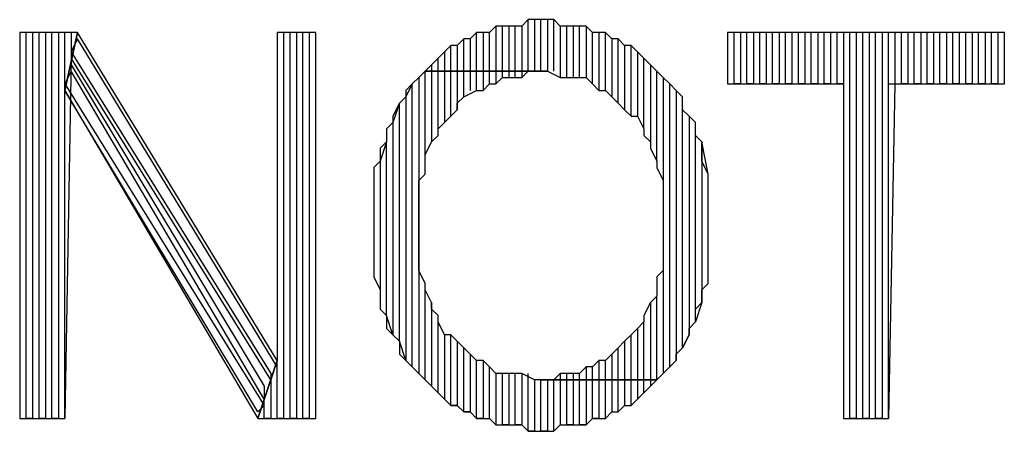
# Model space of a CAD drawing. Extents: x -4.64 to 4.86, y 4.85 to 12.19.
# Drawn here: x -4.41 to -4.26, y 5.81 to 5.87 of the extents above; entities that cross this region are included whole.
import ezdxf

# ---------------------------------------------------------------- set-up
doc = ezdxf.new("R2010")
doc.units = 0
doc.header["$MEASUREMENT"] = 0
doc.layers.get('0').update_dxf_attribs({"linetype": 'CONTINUOUS'})

msp = doc.modelspace()

# ---------------------------------------------------------------- linework, layer by layer
for p, q in [((-4.33395, 5.86926), (-4.33495, 5.86826)), ((-4.33395, 5.86926), (-4.33495, 5.86826)), ((-4.33395, 5.86126), (-4.33395, 5.86926)), ((-4.33195, 5.86926), (-4.33395, 5.86926)), ((-4.33195, 5.86926), (-4.33295, 5.86926)), ((-4.33295, 5.86926), (-4.33295, 5.86126)), ((-4.33195, 5.86126), (-4.33195, 5.86926)), ((-4.33195, 5.86926), (-4.33195, 5.86926)), ((-4.32995, 5.86926), (-4.33195, 5.86926)), ((-4.32995, 5.86926), (-4.33095, 5.86926)), ((-4.33095, 5.86926), (-4.33095, 5.86126)), ((-4.32995, 5.86126), (-4.32995, 5.86926)), ((-4.32895, 5.86826), (-4.32995, 5.86926)), ((-4.33895, 5.86826), (-4.33995, 5.86726)), ((-4.33795, 5.86826), (-4.33895, 5.86826)), ((-4.33895, 5.86826), (-4.33895, 5.86126)), ((-4.33795, 5.86826), (-4.33895, 5.86826)), ((-4.33795, 5.86126), (-4.33795, 5.86826)), ((-4.33595, 5.86826), (-4.33795, 5.86826)), ((-4.33595, 5.86826), (-4.33695, 5.86826)), ((-4.33695, 5.86826), (-4.33695, 5.86126)), ((-4.33595, 5.86126), (-4.33595, 5.86826)), ((-4.33495, 5.86826), (-4.33595, 5.86826)), ((-4.33495, 5.86826), (-4.33495, 5.86126)), ((-4.32795, 5.86826), (-4.32895, 5.86826)), ((-4.32895, 5.86826), (-4.32895, 5.86026)), ((-4.32795, 5.86826), (-4.32895, 5.86826)), ((-4.32795, 5.86026), (-4.32795, 5.86826)), ((-4.32595, 5.86826), (-4.32795, 5.86826)), ((-4.32595, 5.86826), (-4.32695, 5.86826)), ((-4.32695, 5.86826), (-4.32695, 5.86026)), ((-4.32595, 5.86026), (-4.32595, 5.86826)), ((-4.32495, 5.86826), (-4.32595, 5.86826)), ((-4.32395, 5.86726), (-4.32495, 5.86826)), ((-4.32495, 5.86826), (-4.32495, 5.86026)), ((-4.32395, 5.86726), (-4.32495, 5.86826)), ((-4.40395, 5.86726), (-4.41295, 5.86726)), ((-4.41295, 5.86726), (-4.41295, 5.80726)), ((-4.41195, 5.80726), (-4.41195, 5.86726)), ((-4.40995, 5.86726), (-4.41095, 5.86726)), ((-4.41095, 5.86726), (-4.41095, 5.80726)), ((-4.40995, 5.80726), (-4.40995, 5.86726)), ((-4.40795, 5.86726), (-4.40895, 5.86726)), ((-4.40895, 5.86726), (-4.40895, 5.80726)), ((-4.40795, 5.80726), (-4.40795, 5.86726)), ((-4.40595, 5.86726), (-4.40695, 5.86726)), ((-4.40695, 5.86726), (-4.40695, 5.80726)), ((-4.40595, 5.80726), (-4.40595, 5.86726)), ((-4.40595, 5.85826), (-4.40395, 5.86726)), ((-4.40395, 5.86726), (-4.40595, 5.85826)), ((-4.40495, 5.86726), (-4.40495, 5.86326)), ((-4.40395, 5.86626), (-4.40495, 5.86426)), ((-4.37295, 5.81626), (-4.40395, 5.86726)), ((-4.37295, 5.81526), (-4.40395, 5.86626)), ((-4.36695, 5.86726), (-4.37295, 5.86726)), ((-4.37295, 5.86726), (-4.37295, 5.81626)), ((-4.37095, 5.86726), (-4.37195, 5.86726)), ((-4.37195, 5.86726), (-4.37195, 5.80726)), ((-4.37095, 5.80726), (-4.37095, 5.86726)), ((-4.36895, 5.86726), (-4.36995, 5.86726)), ((-4.36995, 5.86726), (-4.36995, 5.80726)), ((-4.36895, 5.80726), (-4.36895, 5.86726)), ((-4.36695, 5.86726), (-4.36795, 5.86726)), ((-4.36795, 5.86726), (-4.36795, 5.80726)), ((-4.36695, 5.80726), (-4.36695, 5.86726)), ((-4.36695, 5.80726), (-4.36695, 5.86726)), ((-4.34395, 5.86626), (-4.34495, 5.86526)), ((-4.34395, 5.86626), (-4.34495, 5.86526)), ((-4.34395, 5.86126), (-4.34395, 5.86626)), ((-4.34295, 5.86626), (-4.34395, 5.86626)), ((-4.34195, 5.86726), (-4.34295, 5.86626)), ((-4.34195, 5.86726), (-4.34295, 5.86626)), ((-4.34295, 5.86626), (-4.34295, 5.86126)), ((-4.34195, 5.86126), (-4.34195, 5.86726)), ((-4.33995, 5.86726), (-4.34195, 5.86726)), ((-4.33995, 5.86726), (-4.34095, 5.86726)), ((-4.34095, 5.86726), (-4.34095, 5.86126)), ((-4.33995, 5.86126), (-4.33995, 5.86726)), ((-4.32395, 5.85926), (-4.32395, 5.86726)), ((-4.32195, 5.86726), (-4.32395, 5.86726)), ((-4.32195, 5.86726), (-4.32295, 5.86726)), ((-4.32295, 5.86726), (-4.32295, 5.85826)), ((-4.32195, 5.85826), (-4.32195, 5.86726)), ((-4.32095, 5.86626), (-4.32195, 5.86726)), ((-4.31995, 5.86626), (-4.32095, 5.86626)), ((-4.32095, 5.86626), (-4.32095, 5.85726)), ((-4.31995, 5.86626), (-4.32095, 5.86626)), ((-4.31995, 5.85626), (-4.31995, 5.86626)), ((-4.31895, 5.86526), (-4.31995, 5.86626)), ((-4.25995, 5.86726), (-4.30295, 5.86726)), ((-4.30295, 5.86726), (-4.30295, 5.85926)), ((-4.30195, 5.85926), (-4.30195, 5.86726)), ((-4.29995, 5.86726), (-4.30095, 5.86726)), ((-4.30095, 5.86726), (-4.30095, 5.85926)), ((-4.29995, 5.85926), (-4.29995, 5.86726)), ((-4.29795, 5.86726), (-4.29895, 5.86726)), ((-4.29895, 5.86726), (-4.29895, 5.85926)), ((-4.29795, 5.85926), (-4.29795, 5.86726)), ((-4.29595, 5.86726), (-4.29695, 5.86726)), ((-4.29695, 5.86726), (-4.29695, 5.85926)), ((-4.29595, 5.85926), (-4.29595, 5.86726)), ((-4.29395, 5.86726), (-4.29495, 5.86726)), ((-4.29495, 5.86726), (-4.29495, 5.85926)), ((-4.29395, 5.85926), (-4.29395, 5.86726)), ((-4.29195, 5.86726), (-4.29295, 5.86726)), ((-4.29295, 5.86726), (-4.29295, 5.85926)), ((-4.29195, 5.85926), (-4.29195, 5.86726)), ((-4.28995, 5.86726), (-4.29095, 5.86726)), ((-4.29095, 5.86726), (-4.29095, 5.85926)), ((-4.28995, 5.85926), (-4.28995, 5.86726)), ((-4.28795, 5.86726), (-4.28895, 5.86726)), ((-4.28895, 5.86726), (-4.28895, 5.85926)), ((-4.28795, 5.85926), (-4.28795, 5.86726)), ((-4.28595, 5.86726), (-4.28695, 5.86726)), ((-4.28695, 5.86726), (-4.28695, 5.85926)), ((-4.28595, 5.85926), (-4.28595, 5.86726)), ((-4.28395, 5.86726), (-4.28495, 5.86726)), ((-4.28495, 5.86726), (-4.28495, 5.85926)), ((-4.28395, 5.80726), (-4.28395, 5.86726)), ((-4.28195, 5.86726), (-4.28295, 5.86726)), ((-4.28295, 5.86726), (-4.28295, 5.80726)), ((-4.28195, 5.80726), (-4.28195, 5.86726)), ((-4.27995, 5.86726), (-4.28095, 5.86726)), ((-4.28095, 5.86726), (-4.28095, 5.80726)), ((-4.27995, 5.80726), (-4.27995, 5.86726)), ((-4.27795, 5.86726), (-4.27895, 5.86726)), ((-4.27895, 5.86726), (-4.27895, 5.80726)), ((-4.27795, 5.80726), (-4.27795, 5.86726)), ((-4.27595, 5.86726), (-4.27695, 5.86726)), ((-4.27695, 5.86726), (-4.27695, 5.85926)), ((-4.27595, 5.85926), (-4.27595, 5.86726)), ((-4.27395, 5.86726), (-4.27495, 5.86726)), ((-4.27495, 5.86726), (-4.27495, 5.85926)), ((-4.27395, 5.85926), (-4.27395, 5.86726)), ((-4.27195, 5.86726), (-4.27295, 5.86726)), ((-4.27295, 5.86726), (-4.27295, 5.85926)), ((-4.27195, 5.85926), (-4.27195, 5.86726)), ((-4.26995, 5.86726), (-4.27095, 5.86726)), ((-4.27095, 5.86726), (-4.27095, 5.85926)), ((-4.26995, 5.85926), (-4.26995, 5.86726)), ((-4.26795, 5.86726), (-4.26895, 5.86726)), ((-4.26895, 5.86726), (-4.26895, 5.85926)), ((-4.26795, 5.85926), (-4.26795, 5.86726)), ((-4.26595, 5.86726), (-4.26695, 5.86726)), ((-4.26695, 5.86726), (-4.26695, 5.85926)), ((-4.26595, 5.85926), (-4.26595, 5.86726)), ((-4.26395, 5.86726), (-4.26495, 5.86726)), ((-4.26495, 5.86726), (-4.26495, 5.85926)), ((-4.26395, 5.85926), (-4.26395, 5.86726)), ((-4.26195, 5.86726), (-4.26295, 5.86726)), ((-4.26295, 5.86726), (-4.26295, 5.85926)), ((-4.26195, 5.85926), (-4.26195, 5.86726)), ((-4.25995, 5.86726), (-4.26095, 5.86726)), ((-4.26095, 5.86726), (-4.26095, 5.85926)), ((-4.25995, 5.85926), (-4.25995, 5.86726)), ((-4.25995, 5.85926), (-4.25995, 5.86726)), ((-4.34595, 5.86526), (-4.34695, 5.86426)), ((-4.34595, 5.86526), (-4.34695, 5.86426)), ((-4.34595, 5.86126), (-4.34595, 5.86526)), ((-4.34495, 5.86526), (-4.34595, 5.86526)), ((-4.34495, 5.86526), (-4.34495, 5.86126)), ((-4.31795, 5.86526), (-4.31895, 5.86526)), ((-4.31895, 5.86526), (-4.31895, 5.85526)), ((-4.31795, 5.86526), (-4.31895, 5.86526)), ((-4.31795, 5.85426), (-4.31795, 5.86526)), ((-4.31695, 5.86426), (-4.31795, 5.86526)), ((-4.40495, 5.86326), (-4.40595, 5.80726)), ((-4.40495, 5.86426), (-4.37395, 5.81426)), ((-4.37395, 5.81326), (-4.40495, 5.86326)), ((-4.40495, 5.86326), (-4.40495, 5.86226)), ((-4.34795, 5.86326), (-4.34895, 5.86226)), ((-4.34795, 5.86326), (-4.34895, 5.86226)), ((-4.34695, 5.86426), (-4.34795, 5.86326)), ((-4.34795, 5.86126), (-4.34795, 5.86326)), ((-4.34695, 5.86426), (-4.34695, 5.86126)), ((-4.31595, 5.86326), (-4.31695, 5.86426)), ((-4.31695, 5.86426), (-4.31695, 5.85426)), ((-4.31595, 5.86326), (-4.31695, 5.86426)), ((-4.31595, 5.85226), (-4.31595, 5.86326)), ((-4.31495, 5.86226), (-4.31595, 5.86326)), ((-4.40495, 5.86226), (-4.37495, 5.81226)), ((-4.34895, 5.86226), (-4.34995, 5.86126)), ((-4.34895, 5.86226), (-4.34895, 5.86126)), ((-4.31395, 5.86126), (-4.31495, 5.86226)), ((-4.31495, 5.86226), (-4.31495, 5.85026)), ((-4.31395, 5.86126), (-4.31495, 5.86226)), ((-4.40495, 5.86126), (-4.40595, 5.85926)), ((-4.37495, 5.81026), (-4.40495, 5.86126)), ((-4.35095, 5.86026), (-4.35195, 5.85926)), ((-4.34995, 5.86126), (-4.35095, 5.86026)), ((-4.34995, 5.86126), (-4.35095, 5.86026)), ((-4.35095, 5.86026), (-4.35095, 5.81426)), ((-4.34995, 5.84526), (-4.34995, 5.86126)), ((-4.33195, 5.86126), (-4.34995, 5.86126)), ((-4.34995, 5.86126), (-4.33195, 5.86126)), ((-4.34795, 5.86126), (-4.34895, 5.86126)), ((-4.34895, 5.86126), (-4.34895, 5.85026)), ((-4.34795, 5.85126), (-4.34795, 5.86126)), ((-4.34695, 5.86126), (-4.34795, 5.86126)), ((-4.34595, 5.86126), (-4.34695, 5.86126)), ((-4.34695, 5.86126), (-4.34695, 5.85326)), ((-4.34595, 5.85426), (-4.34595, 5.86126)), ((-4.34495, 5.86126), (-4.34595, 5.86126)), ((-4.34395, 5.86126), (-4.34495, 5.86126)), ((-4.34495, 5.86126), (-4.34495, 5.85526)), ((-4.34395, 5.85726), (-4.34395, 5.86126)), ((-4.34295, 5.86126), (-4.34395, 5.86126)), ((-4.34195, 5.86126), (-4.34295, 5.86126)), ((-4.34295, 5.86126), (-4.34295, 5.85826)), ((-4.34195, 5.85826), (-4.34195, 5.86126)), ((-4.34095, 5.86126), (-4.34195, 5.86126)), ((-4.33995, 5.86126), (-4.34095, 5.86126)), ((-4.34095, 5.86126), (-4.34095, 5.85826)), ((-4.33995, 5.85926), (-4.33995, 5.86126)), ((-4.33895, 5.86126), (-4.33995, 5.86126)), ((-4.33795, 5.86126), (-4.33895, 5.86126)), ((-4.33895, 5.86126), (-4.33895, 5.85926)), ((-4.33895, 5.85926), (-4.33795, 5.86026)), ((-4.33795, 5.86026), (-4.33795, 5.86126)), ((-4.33695, 5.86126), (-4.33795, 5.86126)), ((-4.33795, 5.86026), (-4.33595, 5.86026)), ((-4.33595, 5.86126), (-4.33695, 5.86126)), ((-4.33695, 5.86126), (-4.33695, 5.86026)), ((-4.33595, 5.86026), (-4.33595, 5.86126)), ((-4.33495, 5.86126), (-4.33595, 5.86126)), ((-4.33595, 5.86026), (-4.33495, 5.86026)), ((-4.33495, 5.86126), (-4.33495, 5.86026)), ((-4.33495, 5.86026), (-4.33395, 5.86126)), ((-4.33395, 5.86126), (-4.33195, 5.86126)), ((-4.33295, 5.86126), (-4.33395, 5.86126)), ((-4.33095, 5.86126), (-4.33195, 5.86126)), ((-4.33195, 5.86126), (-4.33095, 5.86126)), ((-4.33095, 5.86126), (-4.32895, 5.86026)), ((-4.32895, 5.86026), (-4.32795, 5.86026)), ((-4.32795, 5.86026), (-4.32695, 5.86026)), ((-4.32695, 5.86026), (-4.32495, 5.86026)), ((-4.32495, 5.86026), (-4.32395, 5.85926)), ((-4.31395, 5.84726), (-4.31395, 5.86126)), ((-4.31295, 5.86026), (-4.31395, 5.86126)), ((-4.31195, 5.85926), (-4.31295, 5.86026)), ((-4.31295, 5.86026), (-4.31295, 5.84426)), ((-4.31195, 5.85926), (-4.31295, 5.86026)), ((-4.31295, 5.86026), (-4.31295, 5.86026)), ((-4.40595, 5.85926), (-4.37495, 5.80926)), ((-4.35195, 5.85926), (-4.35295, 5.85726)), ((-4.35195, 5.85926), (-4.35295, 5.85826)), ((-4.35195, 5.81526), (-4.35195, 5.85926)), ((-4.34095, 5.85826), (-4.33995, 5.85926)), ((-4.33995, 5.85926), (-4.33895, 5.85926)), ((-4.32395, 5.85926), (-4.32295, 5.85826)), ((-4.31195, 5.81526), (-4.31195, 5.85926)), ((-4.31095, 5.85826), (-4.31195, 5.85926)), ((-4.30295, 5.85926), (-4.28495, 5.85926)), ((-4.30095, 5.85926), (-4.30195, 5.85926)), ((-4.29895, 5.85926), (-4.29995, 5.85926)), ((-4.29695, 5.85926), (-4.29795, 5.85926)), ((-4.29495, 5.85926), (-4.29595, 5.85926)), ((-4.29295, 5.85926), (-4.29395, 5.85926)), ((-4.29095, 5.85926), (-4.29195, 5.85926)), ((-4.28895, 5.85926), (-4.28995, 5.85926)), ((-4.28695, 5.85926), (-4.28795, 5.85926)), ((-4.28495, 5.85926), (-4.28595, 5.85926)), ((-4.28495, 5.85926), (-4.28495, 5.80726)), ((-4.27695, 5.85926), (-4.27795, 5.80726)), ((-4.27795, 5.80726), (-4.27795, 5.85926)), ((-4.27795, 5.85926), (-4.25995, 5.85926)), ((-4.27495, 5.85926), (-4.27595, 5.85926)), ((-4.27295, 5.85926), (-4.27395, 5.85926)), ((-4.27095, 5.85926), (-4.27195, 5.85926)), ((-4.26895, 5.85926), (-4.26995, 5.85926)), ((-4.26695, 5.85926), (-4.26795, 5.85926)), ((-4.26495, 5.85926), (-4.26595, 5.85926)), ((-4.26295, 5.85926), (-4.26395, 5.85926)), ((-4.26095, 5.85926), (-4.26195, 5.85926)), ((-4.40595, 5.80726), (-4.40595, 5.85826)), ((-4.37595, 5.80826), (-4.40595, 5.85826)), ((-4.40595, 5.85826), (-4.37595, 5.80726)), ((-4.35295, 5.85726), (-4.35395, 5.85626)), ((-4.35295, 5.85826), (-4.35295, 5.85726)), ((-4.35295, 5.85726), (-4.35295, 5.81626)), ((-4.34495, 5.85626), (-4.34395, 5.85726)), ((-4.34395, 5.85726), (-4.34195, 5.85826)), ((-4.34195, 5.85826), (-4.34095, 5.85826)), ((-4.32295, 5.85826), (-4.32195, 5.85826)), ((-4.32195, 5.85826), (-4.32095, 5.85726)), ((-4.32095, 5.85726), (-4.31995, 5.85626)), ((-4.30995, 5.85726), (-4.31095, 5.85826)), ((-4.31095, 5.85826), (-4.31095, 5.81626)), ((-4.30995, 5.85726), (-4.31095, 5.85826)), ((-4.30995, 5.81826), (-4.30995, 5.85726)), ((-4.30995, 5.85526), (-4.30995, 5.85726)), ((-4.35395, 5.85626), (-4.35495, 5.85326)), ((-4.35395, 5.85626), (-4.35495, 5.85426)), ((-4.35395, 5.81926), (-4.35395, 5.85626)), ((-4.34495, 5.85526), (-4.34495, 5.85626)), ((-4.31995, 5.85626), (-4.31895, 5.85526)), ((-4.35495, 5.85426), (-4.35495, 5.85326)), ((-4.34695, 5.85326), (-4.34595, 5.85426)), ((-4.34595, 5.85426), (-4.34495, 5.85526)), ((-4.31895, 5.85526), (-4.31795, 5.85426)), ((-4.31795, 5.85426), (-4.31695, 5.85426)), ((-4.31695, 5.85426), (-4.31595, 5.85226)), ((-4.30895, 5.85426), (-4.30995, 5.85526)), ((-4.30795, 5.85326), (-4.30895, 5.85426)), ((-4.30895, 5.85426), (-4.30895, 5.82026)), ((-4.30795, 5.85326), (-4.30895, 5.85426)), ((-4.35495, 5.85326), (-4.35595, 5.85226)), ((-4.35595, 5.85226), (-4.35595, 5.85026)), ((-4.35495, 5.85326), (-4.35495, 5.82026)), ((-4.34795, 5.85226), (-4.34695, 5.85326)), ((-4.34795, 5.85126), (-4.34795, 5.85226)), ((-4.31595, 5.85226), (-4.31595, 5.85126)), ((-4.30795, 5.82226), (-4.30795, 5.85326)), ((-4.30795, 5.85126), (-4.30795, 5.85326)), ((-4.34895, 5.85026), (-4.34795, 5.85126)), ((-4.31595, 5.85126), (-4.31495, 5.85026)), ((-4.30695, 5.85026), (-4.30795, 5.85126)), ((-4.35595, 5.85026), (-4.35695, 5.84726)), ((-4.35595, 5.85026), (-4.35695, 5.84926)), ((-4.35695, 5.84926), (-4.35695, 5.84726)), ((-4.35595, 5.82326), (-4.35595, 5.85026)), ((-4.34995, 5.84826), (-4.34895, 5.85026)), ((-4.31495, 5.85026), (-4.31495, 5.84926)), ((-4.31495, 5.84926), (-4.31395, 5.84726)), ((-4.30595, 5.84526), (-4.30695, 5.85026)), ((-4.30695, 5.85026), (-4.30695, 5.82526)), ((-4.30695, 5.84826), (-4.30695, 5.85026)), ((-4.34995, 5.84726), (-4.34995, 5.84826)), ((-4.30695, 5.84726), (-4.30695, 5.84826)), ((-4.35695, 5.84726), (-4.35795, 5.84626)), ((-4.35795, 5.84626), (-4.35795, 5.84426)), ((-4.35695, 5.84726), (-4.35695, 5.82726)), ((-4.34995, 5.84526), (-4.34995, 5.84726)), ((-4.31395, 5.84726), (-4.31395, 5.84626)), ((-4.31395, 5.84626), (-4.31295, 5.84426)), ((-4.30595, 5.84526), (-4.30695, 5.84726)), ((-4.35095, 5.84426), (-4.34995, 5.84526)), ((-4.30595, 5.82826), (-4.30595, 5.84526)), ((-4.30595, 5.84326), (-4.30595, 5.84526)), ((-4.35795, 5.84426), (-4.35795, 5.84226)), ((-4.35095, 5.84226), (-4.35095, 5.84426)), ((-4.31295, 5.84426), (-4.31295, 5.84226)), ((-4.30595, 5.84226), (-4.30595, 5.84326)), ((-4.35795, 5.84226), (-4.35795, 5.84126)), ((-4.35095, 5.84026), (-4.35095, 5.84226)), ((-4.31295, 5.84226), (-4.31295, 5.84126)), ((-4.30595, 5.84026), (-4.30595, 5.84226)), ((-4.35795, 5.84126), (-4.35795, 5.83926)), ((-4.35095, 5.83826), (-4.35095, 5.84026)), ((-4.31295, 5.84126), (-4.31295, 5.83926)), ((-4.30595, 5.83826), (-4.30595, 5.84026)), ((-4.35795, 5.83926), (-4.35795, 5.83726)), ((-4.31295, 5.83926), (-4.31295, 5.83726)), ((-4.35795, 5.83726), (-4.35795, 5.83626)), ((-4.35095, 5.83726), (-4.35095, 5.83826)), ((-4.35095, 5.83526), (-4.35095, 5.83726)), ((-4.31295, 5.83726), (-4.31295, 5.83626)), ((-4.30595, 5.83726), (-4.30595, 5.83826)), ((-4.30595, 5.83526), (-4.30595, 5.83726)), ((-4.35795, 5.83626), (-4.35795, 5.83426)), ((-4.31295, 5.83626), (-4.31295, 5.83426)), ((-4.35795, 5.83426), (-4.35795, 5.83226)), ((-4.35095, 5.83326), (-4.35095, 5.83526)), ((-4.31295, 5.83426), (-4.31295, 5.83226)), ((-4.30595, 5.83326), (-4.30595, 5.83526)), ((-4.35095, 5.83226), (-4.35095, 5.83326)), ((-4.30595, 5.83226), (-4.30595, 5.83326)), ((-4.35795, 5.83226), (-4.35795, 5.83126)), ((-4.35795, 5.83126), (-4.35795, 5.82926)), ((-4.35095, 5.83026), (-4.35095, 5.83226)), ((-4.31295, 5.83226), (-4.31295, 5.83026)), ((-4.30595, 5.83026), (-4.30595, 5.83226)), ((-4.34995, 5.82826), (-4.35095, 5.83026)), ((-4.31295, 5.83026), (-4.31395, 5.82926)), ((-4.31295, 5.83026), (-4.31295, 5.81426)), ((-4.30595, 5.82826), (-4.30595, 5.83026)), ((-4.35795, 5.82926), (-4.35695, 5.82726)), ((-4.34995, 5.81326), (-4.34995, 5.82826)), ((-4.34995, 5.82726), (-4.34995, 5.82826)), ((-4.31395, 5.82926), (-4.31395, 5.82726)), ((-4.30695, 5.82726), (-4.30595, 5.82826)), ((-4.35695, 5.82726), (-4.35695, 5.82626)), ((-4.35695, 5.82626), (-4.35695, 5.82426)), ((-4.34895, 5.82526), (-4.34995, 5.82726)), ((-4.31395, 5.82626), (-4.31495, 5.82526)), ((-4.31395, 5.82726), (-4.31395, 5.82626)), ((-4.31395, 5.81326), (-4.31395, 5.82626)), ((-4.30695, 5.82526), (-4.30695, 5.82726)), ((-4.34895, 5.82526), (-4.34895, 5.81226)), ((-4.34895, 5.82426), (-4.34895, 5.82526)), ((-4.31495, 5.82526), (-4.31595, 5.82326)), ((-4.31495, 5.82526), (-4.31495, 5.81326)), ((-4.30695, 5.82526), (-4.30795, 5.82226)), ((-4.30795, 5.82426), (-4.30695, 5.82526)), ((-4.35695, 5.82426), (-4.35595, 5.82326)), ((-4.35495, 5.82026), (-4.35595, 5.82326)), ((-4.35595, 5.82326), (-4.35595, 5.82126)), ((-4.34795, 5.82326), (-4.34895, 5.82426)), ((-4.34795, 5.81126), (-4.34795, 5.82326)), ((-4.34795, 5.82226), (-4.34795, 5.82326)), ((-4.31595, 5.82326), (-4.31595, 5.82226)), ((-4.30795, 5.82226), (-4.30795, 5.82426)), ((-4.34695, 5.82026), (-4.34795, 5.82226)), ((-4.31595, 5.82226), (-4.31695, 5.82126)), ((-4.31595, 5.81326), (-4.31595, 5.82226)), ((-4.30895, 5.82126), (-4.30795, 5.82226)), ((-4.35595, 5.82126), (-4.35495, 5.82026)), ((-4.35495, 5.82026), (-4.35395, 5.81926)), ((-4.34695, 5.82026), (-4.34695, 5.81026)), ((-4.34595, 5.82026), (-4.34695, 5.82026)), ((-4.34595, 5.80926), (-4.34595, 5.82026)), ((-4.34495, 5.81926), (-4.34595, 5.82026)), ((-4.31795, 5.82026), (-4.31895, 5.81926)), ((-4.31695, 5.82126), (-4.31795, 5.82026)), ((-4.31795, 5.81326), (-4.31795, 5.82026)), ((-4.31695, 5.82126), (-4.31695, 5.81326)), ((-4.30895, 5.82026), (-4.30995, 5.81826)), ((-4.30995, 5.81826), (-4.30895, 5.82026)), ((-4.30895, 5.82026), (-4.30895, 5.82126)), ((-4.35295, 5.81626), (-4.35395, 5.81926)), ((-4.35395, 5.81926), (-4.35395, 5.81726)), ((-4.34495, 5.81926), (-4.34495, 5.80926)), ((-4.34395, 5.81826), (-4.34495, 5.81926)), ((-4.31895, 5.81926), (-4.31995, 5.81826)), ((-4.31895, 5.81926), (-4.31895, 5.81326)), ((-4.35395, 5.81726), (-4.35295, 5.81626)), ((-4.34395, 5.80826), (-4.34395, 5.81826)), ((-4.34295, 5.81726), (-4.34395, 5.81826)), ((-4.34295, 5.81726), (-4.34295, 5.80826)), ((-4.34195, 5.81626), (-4.34295, 5.81726)), ((-4.32095, 5.81726), (-4.32195, 5.81626)), ((-4.31995, 5.81826), (-4.32095, 5.81726)), ((-4.32095, 5.81726), (-4.32095, 5.81326)), ((-4.31995, 5.81326), (-4.31995, 5.81826)), ((-4.31095, 5.81726), (-4.30995, 5.81826)), ((-4.31095, 5.81626), (-4.31095, 5.81726)), ((-4.37295, 5.81626), (-4.37595, 5.80726)), ((-4.37595, 5.80726), (-4.37295, 5.81626)), ((-4.37295, 5.81626), (-4.37395, 5.81326)), ((-4.37295, 5.80726), (-4.37295, 5.81626)), ((-4.35295, 5.81626), (-4.35195, 5.81526)), ((-4.34195, 5.80726), (-4.34195, 5.81626)), ((-4.34095, 5.81626), (-4.34195, 5.81626)), ((-4.34095, 5.81626), (-4.34095, 5.80726)), ((-4.33995, 5.81526), (-4.34095, 5.81626)), ((-4.32295, 5.81626), (-4.32395, 5.81526)), ((-4.32295, 5.81626), (-4.32295, 5.81326)), ((-4.32195, 5.81626), (-4.32295, 5.81626)), ((-4.32195, 5.81326), (-4.32195, 5.81626)), ((-4.31095, 5.81626), (-4.31195, 5.81526)), ((-4.31195, 5.81526), (-4.31095, 5.81626)), ((-4.37395, 5.81426), (-4.37395, 5.81326)), ((-4.35095, 5.81426), (-4.35195, 5.81526)), ((-4.35195, 5.81526), (-4.35095, 5.81426)), ((-4.35095, 5.81426), (-4.35095, 5.81426)), ((-4.35095, 5.81426), (-4.34995, 5.81326)), ((-4.33995, 5.80726), (-4.33995, 5.81526)), ((-4.33895, 5.81426), (-4.33995, 5.81526)), ((-4.33895, 5.81426), (-4.33895, 5.80626)), ((-4.33695, 5.81426), (-4.33895, 5.81426)), ((-4.33795, 5.80626), (-4.33795, 5.81426)), ((-4.33695, 5.81426), (-4.33695, 5.80626)), ((-4.33595, 5.81426), (-4.33695, 5.81426)), ((-4.33595, 5.80626), (-4.33595, 5.81426)), ((-4.33495, 5.81426), (-4.33595, 5.81426)), ((-4.33495, 5.81426), (-4.33495, 5.80626)), ((-4.33295, 5.81326), (-4.33495, 5.81426)), ((-4.33395, 5.80526), (-4.33395, 5.81426)), ((-4.32895, 5.81426), (-4.32995, 5.81326)), ((-4.32895, 5.81426), (-4.32895, 5.81326)), ((-4.32795, 5.81426), (-4.32895, 5.81426)), ((-4.32795, 5.81326), (-4.32795, 5.81426)), ((-4.32595, 5.81426), (-4.32795, 5.81426)), ((-4.32695, 5.81426), (-4.32695, 5.81326)), ((-4.32495, 5.81526), (-4.32595, 5.81426)), ((-4.32595, 5.81326), (-4.32595, 5.81426)), ((-4.32495, 5.81526), (-4.32495, 5.81326)), ((-4.32395, 5.81526), (-4.32495, 5.81526)), ((-4.32395, 5.81326), (-4.32395, 5.81526)), ((-4.31295, 5.81426), (-4.31395, 5.81326)), ((-4.31395, 5.81326), (-4.31295, 5.81426)), ((-4.31295, 5.81426), (-4.31195, 5.81526)), ((-4.37395, 5.81326), (-4.37395, 5.80726)), ((-4.34895, 5.81226), (-4.34995, 5.81326)), ((-4.34995, 5.81326), (-4.34895, 5.81226)), ((-4.33195, 5.81326), (-4.33295, 5.81326)), ((-4.33295, 5.81326), (-4.33295, 5.80526)), ((-4.33195, 5.81326), (-4.33295, 5.81326)), ((-4.33195, 5.80526), (-4.33195, 5.81326)), ((-4.31395, 5.81326), (-4.33195, 5.81326)), ((-4.32995, 5.81326), (-4.33195, 5.81326)), ((-4.33195, 5.81326), (-4.31395, 5.81326)), ((-4.32995, 5.81326), (-4.33095, 5.81326)), ((-4.33095, 5.81326), (-4.33095, 5.80526)), ((-4.32995, 5.80526), (-4.32995, 5.81326)), ((-4.32795, 5.81326), (-4.32895, 5.81326)), ((-4.32895, 5.81326), (-4.32895, 5.80626)), ((-4.32795, 5.80626), (-4.32795, 5.81326)), ((-4.32695, 5.81326), (-4.32795, 5.81326)), ((-4.32595, 5.81326), (-4.32695, 5.81326)), ((-4.32695, 5.81326), (-4.32695, 5.80626)), ((-4.32595, 5.80626), (-4.32595, 5.81326)), ((-4.32495, 5.81326), (-4.32595, 5.81326)), ((-4.32395, 5.81326), (-4.32495, 5.81326)), ((-4.32495, 5.81326), (-4.32495, 5.80626)), ((-4.32395, 5.80726), (-4.32395, 5.81326)), ((-4.32295, 5.81326), (-4.32395, 5.81326)), ((-4.32195, 5.81326), (-4.32295, 5.81326)), ((-4.32295, 5.81326), (-4.32295, 5.80726)), ((-4.32195, 5.80726), (-4.32195, 5.81326)), ((-4.32095, 5.81326), (-4.32195, 5.81326)), ((-4.31995, 5.81326), (-4.32095, 5.81326)), ((-4.32095, 5.81326), (-4.32095, 5.80826)), ((-4.31995, 5.80826), (-4.31995, 5.81326)), ((-4.31895, 5.81326), (-4.31995, 5.81326)), ((-4.31795, 5.81326), (-4.31895, 5.81326)), ((-4.31895, 5.81326), (-4.31895, 5.80926)), ((-4.31795, 5.80926), (-4.31795, 5.81326)), ((-4.31695, 5.81326), (-4.31795, 5.81326)), ((-4.31595, 5.81326), (-4.31695, 5.81326)), ((-4.31695, 5.81326), (-4.31695, 5.81026)), ((-4.31595, 5.81126), (-4.31595, 5.81326)), ((-4.31495, 5.81326), (-4.31595, 5.81326)), ((-4.31495, 5.81326), (-4.31495, 5.81226)), ((-4.31495, 5.81226), (-4.31395, 5.81326)), ((-4.37495, 5.81226), (-4.37495, 5.81026)), ((-4.34895, 5.81226), (-4.34795, 5.81126)), ((-4.34695, 5.81026), (-4.34795, 5.81126)), ((-4.34795, 5.81126), (-4.34695, 5.81026)), ((-4.31695, 5.81026), (-4.31595, 5.81126)), ((-4.31495, 5.81226), (-4.31595, 5.81126)), ((-4.31595, 5.81126), (-4.31495, 5.81226)), ((-4.37495, 5.80726), (-4.37495, 5.81026)), ((-4.34695, 5.81026), (-4.34595, 5.80926)), ((-4.31695, 5.81026), (-4.31795, 5.80926)), ((-4.31795, 5.80926), (-4.31695, 5.81026)), ((-4.37495, 5.80926), (-4.37595, 5.80826)), ((-4.34495, 5.80926), (-4.34595, 5.80926)), ((-4.34595, 5.80926), (-4.34495, 5.80926)), ((-4.34495, 5.80926), (-4.34395, 5.80826)), ((-4.34295, 5.80826), (-4.34395, 5.80826)), ((-4.34395, 5.80826), (-4.34295, 5.80826)), ((-4.34295, 5.80826), (-4.34195, 5.80726)), ((-4.32095, 5.80826), (-4.32195, 5.80726)), ((-4.32195, 5.80726), (-4.32095, 5.80826)), ((-4.32095, 5.80826), (-4.31995, 5.80826)), ((-4.31895, 5.80926), (-4.31995, 5.80826)), ((-4.31995, 5.80826), (-4.31895, 5.80926)), ((-4.31895, 5.80926), (-4.31795, 5.80926)), ((-4.41295, 5.80726), (-4.40595, 5.80726)), ((-4.41095, 5.80726), (-4.41195, 5.80726)), ((-4.40895, 5.80726), (-4.40995, 5.80726)), ((-4.40695, 5.80726), (-4.40795, 5.80726)), ((-4.37595, 5.80726), (-4.36695, 5.80726)), ((-4.37395, 5.80726), (-4.37495, 5.80726)), ((-4.37195, 5.80726), (-4.37295, 5.80726)), ((-4.36995, 5.80726), (-4.37095, 5.80726)), ((-4.36795, 5.80726), (-4.36895, 5.80726)), ((-4.34095, 5.80726), (-4.34195, 5.80726)), ((-4.34195, 5.80726), (-4.33995, 5.80726)), ((-4.33895, 5.80626), (-4.33995, 5.80726)), ((-4.33995, 5.80726), (-4.33895, 5.80626)), ((-4.32495, 5.80626), (-4.32395, 5.80726)), ((-4.32295, 5.80726), (-4.32395, 5.80726)), ((-4.32395, 5.80726), (-4.32195, 5.80726)), ((-4.28495, 5.80726), (-4.27795, 5.80726)), ((-4.28295, 5.80726), (-4.28395, 5.80726)), ((-4.28095, 5.80726), (-4.28195, 5.80726)), ((-4.27895, 5.80726), (-4.27995, 5.80726)), ((-4.33895, 5.80626), (-4.33795, 5.80626)), ((-4.33695, 5.80626), (-4.33795, 5.80626)), ((-4.33795, 5.80626), (-4.33595, 5.80626)), ((-4.33495, 5.80626), (-4.33595, 5.80626)), ((-4.33595, 5.80626), (-4.33495, 5.80626)), ((-4.33495, 5.80626), (-4.33395, 5.80526)), ((-4.33295, 5.80526), (-4.33395, 5.80526)), ((-4.33395, 5.80526), (-4.33195, 5.80526)), ((-4.33095, 5.80526), (-4.33195, 5.80526)), ((-4.33195, 5.80526), (-4.33195, 5.80526)), ((-4.33195, 5.80526), (-4.32995, 5.80526)), ((-4.32895, 5.80626), (-4.32995, 5.80526)), ((-4.32995, 5.80526), (-4.32895, 5.80626)), ((-4.32895, 5.80626), (-4.32795, 5.80626)), ((-4.32695, 5.80626), (-4.32795, 5.80626)), ((-4.32795, 5.80626), (-4.32595, 5.80626)), ((-4.32495, 5.80626), (-4.32595, 5.80626)), ((-4.32595, 5.80626), (-4.32495, 5.80626))]:
    msp.add_line(p, q)

doc.saveas('drawing.dxf')
